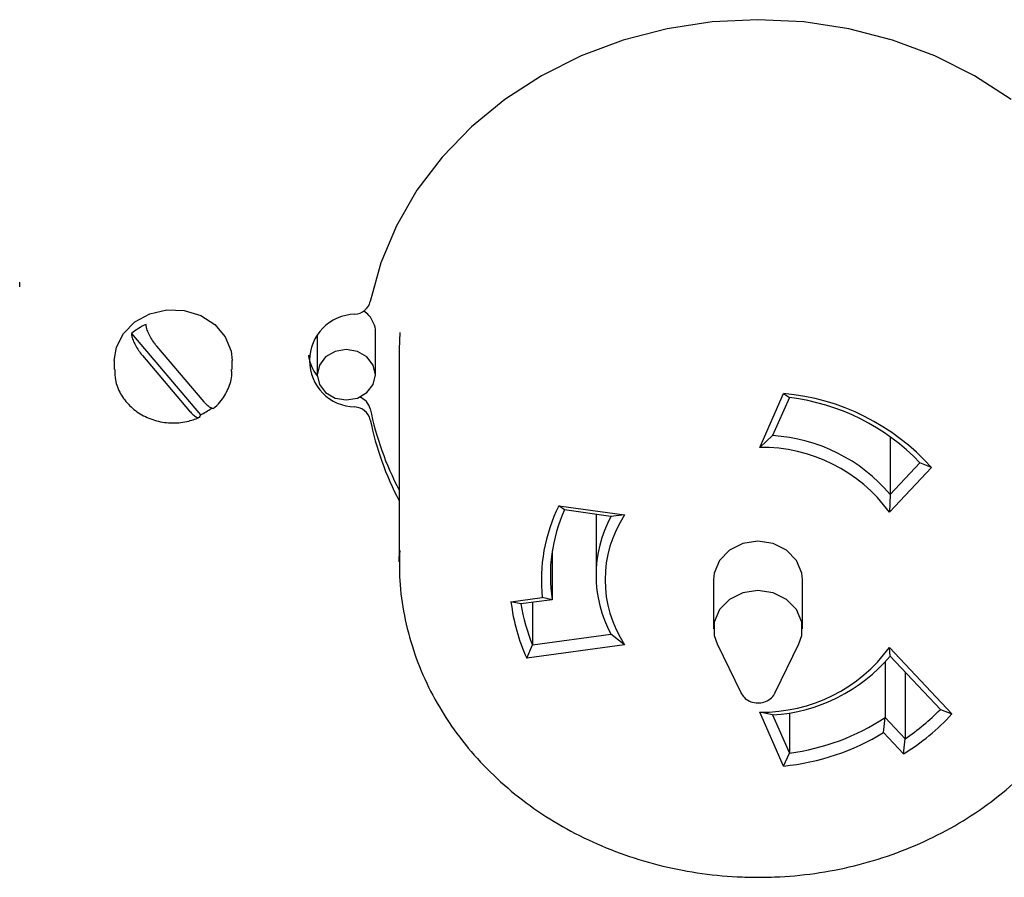
# Paper-space layout 'Sheet2' of a CAD drawing. Units: inches. Extents: x 0.3 to 17.5, y 0.3 to 10.7.
# Drawn here: x 6.3 to 6.5, y 4.1 to 4.3 of the extents above; entities that cross this region are included whole.
import ezdxf

# ---------------------------------------------------------------- set-up
doc = ezdxf.new("R2010")
doc.units = ezdxf.units.IN
doc.header["$MEASUREMENT"] = 0

psp = doc.layouts.new('Sheet2')

# ---------------------------------------------------------------- linework, layer by layer
at = {"color": 7, "linetype": 'Continuous', "lineweight": 25}
for p, q in [((6.3339301072, 4.2285452742), (6.3339301072, 4.2291702742)), ((6.3494648024, 4.2220421873), (6.3590304505, 4.2107625113)), ((6.3752551072, 4.221883491), (6.3752551072, 4.2163381394)), ((6.3833551072, 4.2163381394), (6.3833551072, 4.2222434587)), ((6.3867274806, 4.2222136064), (6.3866551072, 4.2198881394)), ((6.350970234, 4.2190170038), (6.3575250189, 4.2112876948)), ((6.3595399803, 4.212569275), (6.3529851955, 4.220298584)), ((6.3866551072, 4.2198881394), (6.3866551072, 4.1903381394)), ((6.3470790281, 4.2182931394), (6.3470790281, 4.2170431394)), ((6.3634311862, 4.2170431394), (6.3634311862, 4.2182931394)), ((6.4367528778, 4.2062399282), (6.4400598797, 4.2137230808)), ((6.4400598797, 4.2137230808), (6.4408732244, 4.2131599315)), ((6.4408732244, 4.2131599315), (6.4385351289, 4.2078692405)), ((6.4385351289, 4.2078692405), (6.4367528778, 4.2062399282)), ((6.4548961974, 4.2077132751), (6.4548961974, 4.1996887062)), ((6.4548961974, 4.1996887062), (6.4590178407, 4.2040876233)), ((6.4606126624, 4.2034466895), (6.4590178407, 4.2040876233)), ((6.4606126624, 4.2034466895), (6.4547830107, 4.1972248617)), ((6.4548961974, 4.1996887062), (6.4547830107, 4.1972248617)), ((6.4088427795, 4.1981145308), (6.417979433, 4.1968532059)), ((6.4096242565, 4.1975354475), (6.4088427795, 4.1981145308)), ((6.4160839952, 4.1966436736), (6.4096242565, 4.1975354475)), ((6.4140051072, 4.1969306664), (6.4140051072, 4.1884631394)), ((6.417979433, 4.1968532059), (6.4160839952, 4.1966436736)), ((6.3866551072, 4.1903381394), (6.3866868964, 4.191879659)), ((6.4079215669, 4.1918510285), (6.4079215669, 4.1850752502)), ((6.4303301072, 4.1878381394), (6.4303301072, 4.1810131394)), ((6.4426801072, 4.1810131394), (6.4426801072, 4.1878381394)), ((6.4021892727, 4.1847551003), (6.4065418765, 4.185355982)), ((6.4079215669, 4.1850752502), (6.4035755097, 4.1844752724)), ((6.4079215669, 4.1850752502), (6.4065418765, 4.185355982)), ((6.4035755097, 4.1844752724), (6.4021892727, 4.1847551003)), ((6.4051918911, 4.1846984156), (6.4051918911, 4.1787789384)), ((6.4051918911, 4.1787789384), (6.4160839952, 4.1802826051)), ((6.417979433, 4.1788230729), (6.4160839952, 4.1802826051)), ((6.417979433, 4.1788230729), (6.4043795227, 4.1769455906)), ((6.4043795227, 4.1769455906), (6.4051918911, 4.1787789384)), ((6.4308146573, 4.1789365907), (6.4341147202, 4.1721541195)), ((6.4388954941, 4.1721541195), (6.442195557, 4.1789365907)), ((6.4547830107, 4.178451417), (6.4634604482, 4.1691902255)), ((6.4548961974, 4.1772375726), (6.4547830107, 4.178451417)), ((6.4618459162, 4.1698203278), (6.4548961974, 4.1772375726)), ((6.4541847665, 4.1764107647), (6.4541847665, 4.1687194287)), ((6.4569577729, 4.1750373094), (6.4569577729, 4.1657598748)), ((6.4618459162, 4.1698203278), (6.4634604482, 4.1691902255)), ((6.4400598797, 4.1619531979), (6.4367528778, 4.1694363505)), ((6.4385351289, 4.1690570383), (6.4367528778, 4.1694363505)), ((6.4385351289, 4.1690570383), (6.4408732244, 4.1637663473)), ((6.4408732244, 4.1693482979), (6.4408732244, 4.1637663473)), ((6.4539688799, 4.1666067951), (6.4541847665, 4.1687194287)), ((6.4541847665, 4.1687194287), (6.4569577729, 4.1657598748)), ((6.4567460635, 4.1636427831), (6.4539688799, 4.1666067951)), ((6.4567460635, 4.1636427831), (6.4569577729, 4.1657598748)), ((6.4400598797, 4.1619531979), (6.4408732244, 4.1637663473))]:
    psp.add_line(p, q, dxfattribs=at)
at = {"color": 7, "linetype": 'Continuous', "lineweight": 25, "flags": 128}
for points in [[(6.4716738362, 4.2545758884), (6.4665707438, 4.2578672549), (6.4610608362, 4.260623148), (6.4552186674, 4.2628062779), (6.4491232873, 4.2643871048), (6.4428571718, 4.2653442388), (6.4365051072, 4.265664729), (6.4301530425, 4.2653442388), (6.423886927, 4.2643871048), (6.4177915469, 4.2628062779), (6.4119493782, 4.260623148), (6.4064394706, 4.2578672549), (6.4013363781, 4.2545758884), (6.3967091504, 4.2507935835), (6.3926203978, 4.2465715183), (6.3891254449, 4.2419668211), (6.3862715816, 4.2370417976), (6.3840974233, 4.2318630879), (6.3826323882, 4.2265007645)], [(6.3470790281, 4.2182931394), (6.3473625927, 4.2201417504), (6.348342417, 4.2220743083), (6.3499364643, 4.2236708926), (6.3520030962, 4.22478964), (6.3543586837, 4.2253311448), (6.3567939223, 4.2252472919), (6.3590924304, 4.2245455321), (6.3610499755, 4.2232882197), (6.3624926211, 4.2215870725), (6.3632921819, 4.2195932449), (6.3634311862, 4.2182931394)], [(6.3793051072, 4.2128307365), (6.3808549751, 4.2130977216), (6.3821688896, 4.213858031), (6.3830468193, 4.2149959144), (6.3833551072, 4.2163381394), (6.3830468193, 4.2176803644), (6.3821688896, 4.2188182477), (6.3808549751, 4.2195785571), (6.3793051072, 4.2198455423), (6.3777552393, 4.2195785571), (6.3764413247, 4.2188182477), (6.3755633951, 4.2176803644), (6.3752551072, 4.2163381394), (6.3755633951, 4.2149959144), (6.3764413247, 4.213858031), (6.3777552393, 4.2130977216), (6.3793051072, 4.2128307365)], [(6.4426801072, 4.1878381394), (6.442586295, 4.1887667589), (6.441852814, 4.1905119928), (6.4404743207, 4.1919347205), (6.4386170816, 4.1928633401), (6.4365051072, 4.1931858463), (6.4343931328, 4.1928633401), (6.4325358937, 4.1919347205), (6.4311574003, 4.1905119928), (6.4304239193, 4.1887667589), (6.4303301072, 4.1878381394)], [(6.442195557, 4.1789365907), (6.442586295, 4.1800845198), (6.442586295, 4.1819417589), (6.441852814, 4.1836869928), (6.4404743207, 4.1851097205), (6.4386170816, 4.1860383401), (6.4365051072, 4.1863608463), (6.4343931328, 4.1860383401), (6.4325358937, 4.1851097205), (6.4311574003, 4.1836869928), (6.4304239193, 4.1819417589), (6.4304239193, 4.1800845198), (6.4308146573, 4.1789365907)]]:
    psp.add_lwpolyline(points, dxfattribs=at)
at = {"color": 7, "linetype": 'Continuous', "lineweight": 25}
for centre, radius, start, end in [((6.3803365192, 4.2270960781), 0.0023717951949328, 274.0474179464, 345.4634798456), ((6.380635222, 4.2182931394), 0.0064383977080143, 91.1685000163, 268.8314999837), ((6.354837918, 4.2158191181), 0.008221737068887, 114.1073933667, 130.8079465987), ((6.379967922, 4.2198620739), 0.0059697664728859, 187.9089407407, 217.9201275188), ((6.4373062051, 4.1825247532), 0.0313196163690012, 41.9139541367, 84.9559435091), ((6.3804415171, 4.2110608383), 0.0022516613668433, 13.3439792339, 72.2773770811), ((6.4372939429, 4.1833205981), 0.0300532373162423, 43.709948129, 83.1599495168), ((6.3556120062, 4.2183758877), 0.0083456132675816, 294.1803199864, 306.6028602074), ((6.3803365192, 4.2094902007), 0.0023717951949306, 14.5365201544, 85.9525820537), ((6.4248217124, 4.2202447583), 0.0430698062102541, 191.6052379526, 207.6057742677), ((6.4248217124, 4.2187497583), 0.0430698062104254, 191.6052379526, 207.6057742676), ((6.4370892572, 4.1845261615), 0.023387814748842, 40.4142734322, 86.4556242137), ((6.4370133235, 4.1842231535), 0.0220183151492211, 36.1921532904, 90.6777443554), ((6.4293815705, 4.1878237737), 0.0229726275791129, 153.3872958385, 186.1667918729), ((6.4295749181, 4.1884627486), 0.0219167233849577, 155.5460105059, 188.8914098015), ((6.4311837904, 4.1884631394), 0.0171733792844963, 151.5527340622, 208.4472659378), ((6.4315908446, 4.1878381394), 0.0163261124810976, 146.48282245, 213.51717755), ((6.4286343986, 4.1879599902), 0.0266386186207005, 186.9099888997, 204.4233090185), ((6.4289165854, 4.1885885122), 0.0256727259649686, 189.2195659249, 202.4638832502), ((6.4370133235, 4.1914531253), 0.0220183151492197, 269.3222556446, 323.8078467096), ((6.4370892572, 4.1924001172), 0.0233878147488336, 273.5443757863, 319.5857265678), ((6.4392474658, 4.192052786), 0.0317012958235829, 303.9633117493, 315.4677430023), ((6.4369084397, 4.1947859227), 0.0312719294850411, 277.2837993005, 303.5355843675), ((6.4393150604, 4.1915776383), 0.0329271317479362, 301.9636515018, 317.1635633109), ((6.4368202735, 4.1947488624), 0.0329552826755044, 275.6414633497, 301.3563936773)]:
    psp.add_arc(centre, radius, start, end, dxfattribs=at)
for points, knots in [([(6.383331859176495, 4.222246133267444), (6.383339437488585, 4.222288760130469), (6.383410603387777, 4.22268905758475), (6.383130433797566, 4.223536921198204), (6.3825786020461, 4.224535101242336), (6.381999099573077, 4.224989182122718), (6.381750212064501, 4.225184202962613)], [0, 0, 0, 0, 0.0412353472151745, 0.3872301020016761, 0.7368246377824079, 1, 1, 1, 1]), ([(6.352985195467016, 4.220298583958481), (6.352872778342303, 4.220437269758974), (6.352586513812029, 4.220790426145376), (6.352155317353318, 4.221453848407206), (6.351772138296562, 4.222198485054729), (6.351525028343183, 4.222864130889913), (6.351494522250269, 4.223173904032969), (6.351479763877884, 4.223323767452475)], [0, 0, 0, 0, 0.1442247735891634, 0.3672611016379229, 0.5852576861847739, 0.7993541313859184, 1, 1, 1, 1]), ([(6.349464802420325, 4.222042187278076), (6.349467551485567, 4.221982974048806), (6.349477094173639, 4.2217774302269), (6.349601974691395, 4.221306017983316), (6.349900928834218, 4.220613264629193), (6.350320036044947, 4.219880000662823), (6.350699037629282, 4.219343876776469), (6.350918424680756, 4.21907944956708), (6.350970234009457, 4.219017003784082)], [0, 0, 0, 0, 0.0850698059627591, 0.2952984200007228, 0.5059634121116244, 0.7182628110656286, 0.9334663803951014, 1, 1, 1, 1]), ([(6.347146112379506, 4.217037851456892), (6.347149470591832, 4.216558508799185), (6.347157612624383, 4.215396335849761), (6.347881451074807, 4.213650322225785), (6.349138634569861, 4.211975091432433), (6.350863999670408, 4.210675658368243), (6.352920546078708, 4.209836091766197), (6.355170753916511, 4.209537647815625), (6.357274370664571, 4.209758820938442), (6.358498698393132, 4.210248985384576), (6.359024196512326, 4.210459370633991)], [0, 0, 0, 0, 0.0921930546628736, 0.2235233450047495, 0.3546979855430551, 0.4872631925363768, 0.621859239380606, 0.7583356451433939, 0.8962743708314881, 1, 1, 1, 1]), ([(6.360813768006158, 4.211599359146836), (6.36114168583731, 4.211903322042343), (6.362005962132481, 4.212704461535957), (6.362950945611297, 4.214331404896416), (6.363467314794135, 4.215927667629873), (6.363383445649163, 4.216838621614238), (6.363364049523062, 4.217049294780855)], [0, 0, 0, 0, 0.2109598417912286, 0.5560160905304117, 0.8973213820449935, 1, 1, 1, 1]), ([(6.360917113870271, 4.211729296406196), (6.360900435445081, 4.211702708986008), (6.360855260177614, 4.2116306941642), (6.360655039979866, 4.211647321123119), (6.360323661148033, 4.211798214471146), (6.359906392249397, 4.212155067896671), (6.3596393742847, 4.212456915972641), (6.359539980329333, 4.212569274982733)], [0, 0, 0, 0, 0.0966974813622887, 0.2619152907812067, 0.5466541249218275, 0.8312479097664768, 1, 1, 1, 1]), ([(6.357525018871774, 4.211287694808335), (6.357680547220721, 4.211115775622895), (6.35800931620784, 4.210752358298359), (6.358404367617915, 4.210465039367985), (6.358729665925549, 4.210339299321017), (6.358957805890725, 4.210393058457782), (6.359028541820852, 4.210600675181284), (6.359030304680976, 4.210750150439789), (6.359030450460907, 4.210762511314341)], [0, 0, 0, 0, 0.1990324677911881, 0.4207316754991478, 0.5581917542712124, 0.7695446293435989, 0.9809424652939508, 1, 1, 1, 1]), ([(6.386726556463774, 4.191928138102625), (6.3866972032484, 4.190529993420969), (6.386633528017251, 4.18749703145583), (6.387290395528293, 4.182854450861639), (6.388530520613624, 4.178074887218514), (6.390383300556515, 4.173450749781503), (6.392804892206118, 4.169037943259209), (6.395772104424339, 4.164889654384828), (6.399248022983941, 4.161056823540655), (6.403191146875309, 4.157587215004038), (6.407553139227479, 4.154524712199541), (6.412280036976208, 4.151908154898388), (6.417312810459491, 4.149771679606159), (6.422588520639331, 4.14814014985916), (6.42804061108843, 4.147043839936205), (6.43270988980914, 4.146555428352619), (6.435538470657945, 4.14651180710655), (6.436505107169396, 4.146496900023678)], [0, 0, 0, 0, 0.0589677844486322, 0.1279174106569531, 0.1968612743727306, 0.2658669786564347, 0.3349905511530448, 0.4042697697523064, 0.4737218719122598, 0.5433454548372063, 0.6131252887616347, 0.6830382636110496, 0.7530588635061843, 0.8231631744404168, 0.8933311156444049, 0.9635470775751677, 1, 1, 1, 1]), ([(6.436505107169396, 4.146496900023678), (6.437519019241202, 4.146513251540779), (6.440395938047069, 4.146559648056181), (6.445115115596713, 4.147065921446626), (6.450572972440951, 4.148178412358615), (6.455857743944152, 4.149829895238287), (6.46090150427407, 4.151991032036189), (6.465640041511854, 4.154638298318166), (6.470012369255382, 4.157738375374697), (6.473961936354111, 4.16125247122382), (6.47743717146232, 4.1651355198836), (6.480394109434418, 4.169337036074737), (6.482791513847849, 4.173801875910642), (6.484613335467882, 4.17847142235454), (6.485788373723817, 4.183284778650225), (6.486348792262197, 4.187193419892407), (6.48629524324586, 4.18947564483936), (6.4862801265206, 4.190119910035338)], [0, 0, 0, 0, 0.0392332768715379, 0.1113222292012997, 0.1834537518070645, 0.2555909029882876, 0.3277192364953117, 0.3998188145086912, 0.4718633052896491, 0.5438203719160225, 0.6156538762540957, 0.6873282440349577, 0.7588147741136078, 0.830098822114308, 0.9011859789843321, 0.9721051009016142, 1, 1, 1, 1]), ([(6.434134013033182, 4.172152269985295), (6.434265334416932, 4.171926880359814), (6.434548199148332, 4.171441393731127), (6.435303096758505, 4.170939039141), (6.436003726033191, 4.170737778805972), (6.43641453694414, 4.170725702584738), (6.436505107169396, 4.170723040177172)], [0, 0, 0, 0, 0.2701815227184232, 0.5819678537481041, 0.9078377310785096, 1, 1, 1, 1]), ([(6.436505107169396, 4.170723040177172), (6.43677802247674, 4.170745526714376), (6.43739558847833, 4.170796410341996), (6.43820259035857, 4.171249376064252), (6.438728943057525, 4.171751295217794), (6.438842743137748, 4.172087764558611), (6.438861529364819, 4.172143309242114)], [0, 0, 0, 0, 0.276965923066139, 0.6267319314168126, 0.9383805470021589, 1, 1, 1, 1])]:
    psp.add_open_spline(points, degree=3, knots=knots, dxfattribs=at)

doc.saveas('drawing.dxf')
